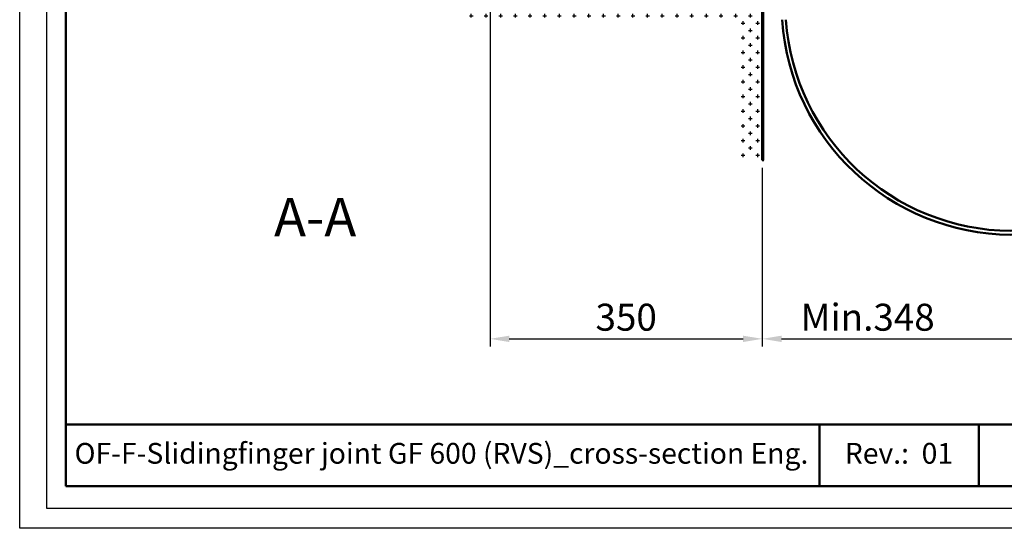
# Model space of a CAD drawing. Units: millimetres. Extents: x 8021 to 12476, y 1878 to 13163.
# Drawn here: x 8021 to 9298, y 5738 to 6397 of the extents above; entities that cross this region are included whole.
import ezdxf

# ---------------------------------------------------------------- set-up
doc = ezdxf.new("R2010")
doc.units = ezdxf.units.MM
for name, color, linetype, lineweight in [('AM_0', 7, 'Continuous', 50), ('AM_4', 3, 'Continuous', 25), ('AM_5', 3, 'Continuous', 25), ('AM_6', 2, 'Continuous', 35), ('AM_8', 1, 'Continuous', 25)]:
    doc.layers.add(name, color=color, linetype=linetype, lineweight=lineweight)
doc.layers.add('AM_VIEWS', color=1, linetype='Continuous', lineweight=25, plot=False)
doc.styles.get("Standard").update_dxf_attribs({"font": 'ISOCP.SHX'})
doc.dimstyles.new('AM_ISO$0', dxfattribs={"dimtxt": 3.5, "dimasz": 2.5, "dimexe": 1, "dimexo": 1, "dimgap": 0.6, "dimtad": 1, "dimdsep": 46, "dimtxsty": 'Standard', "dimcen": 0, "dimclrd": 256, "dimclre": 256, "dimclrt": 2, "dimadec": 0, "dimazin": 2, "dimtp": 0.1, "dimtm": 0.1, "dimtfac": 0.71, "dimtmove": 0, "dimatfit": 3, "dimfxl": 1, "dimlwd": -1, "dimlwe": -1, "dimarcsym": 0})

# ---------------------------------------------------------------- blocks, each defined once
blk = doc.blocks.new('*D27')
at = {"layer": 'AM_5', "transparency": 16777216}
for p, q in [((8631.2, 6420.3), (8631.2, 5973.6)), ((8984.2, 6205.3), (8984.2, 5973.6)), ((8656.2, 5983.6), (8959.2, 5983.6))]:
    blk.add_line(p, q, dxfattribs=at)
for points in [[(8656.2, 5987.7), (8656.2, 5979.4), (8631.2, 5983.6)], [(8959.2, 5987.7), (8959.2, 5979.4), (8984.2, 5983.6)]]:
    blk.add_solid(points, dxfattribs=at)
at = {"layer": 'DEFPOINTS', "color": 0, "transparency": 16777216}
for p in [(8631.2, 6430.3), (8984.2, 6215.3), (8984.2, 5983.6)]:
    blk.add_point(p, dxfattribs=at)
at = {"layer": 'AM_5', "color": 2, "transparency": 16777216, "insert": (8807.7, 6007.1), "char_height": 35, "attachment_point": 5}
blk.add_mtext('350', dxfattribs=at)
blk = doc.blocks.new('*D34')
at = {"layer": 'AM_5', "transparency": 16777216}
for p, q in [((8984.2, 6205.3), (8984.2, 5973.6)), ((9632.2, 6175.3), (9632.2, 5973.6)), ((9009.2, 5983.6), (9607.2, 5983.6))]:
    blk.add_line(p, q, dxfattribs=at)
for points in [[(9009.2, 5987.7), (9009.2, 5979.4), (8984.2, 5983.6)], [(9607.2, 5987.7), (9607.2, 5979.4), (9632.2, 5983.6)]]:
    blk.add_solid(points, dxfattribs=at)
at = {"layer": 'DEFPOINTS', "color": 0, "transparency": 16777216}
for p in [(8984.2, 6215.3), (9632.2, 6185.3), (9632.2, 5983.6)]:
    blk.add_point(p, dxfattribs=at)
at = {"layer": 'AM_5', "color": 2, "transparency": 16777216, "insert": (9308.2, 6007.1), "char_height": 35, "attachment_point": 5}
blk.add_mtext('Min.348                  Max.948', dxfattribs=at)

msp = doc.modelspace()

# ---------------------------------------------------------------- hatches: boundary and pattern name
at = {"layer": 'AM_8'}
h = msp.add_hatch(dxfattribs=at)
h.set_pattern_fill('CROSS', color=256, scale=1.5, style=0)
h.set_pattern_definition([(0, (7061.485, 3964.271), (9.525, 9.525), [4.7625, -14.2875]), (90, (7063.866, 3961.889), (-9.525, 9.525), [4.7625, -14.2875])])
h.paths.add_polyline_path([(8952.239, 6215.305), (8952.239, 6400.305), (8601.239, 6400.305), (8601.239, 6650.305), (8570.043, 6650.305), (8570.043, 6680.305), (8631.239, 6680.305), (8631.239, 6430.305), (8982.239, 6430.305), (8982.239, 6215.305)])

# ---------------------------------------------------------------- linework, layer by layer
msp.add_line((8986.239, 6215.305), (8986.239, 6485.305))
at = {"layer": 'AM_0'}
for p, q in [((8081.109, 5792.671), (8081.109, 7662.718)), ((8984.239, 6215.305), (8984.239, 6515.305)), ((8986.239, 6215.305), (8984.239, 6215.305)), ((9058.451, 5873.393), (9058.451, 5793.662)), ((9265.15, 5873.393), (9265.15, 5793.662)), ((10931.497, 5872.402), (8081.109, 5872.402)), ((10931.497, 5792.671), (8081.109, 5792.671))]:
    msp.add_line(p, q, dxfattribs=at)
for radius in [299.25, 294.25]:
    msp.add_arc((9308.361, 6417.865), radius, 183.973057, 355.343489, dxfattribs=at)
at = {"layer": 'AM_4'}
for p, q in [((8021.311, 5737.856), (8021.311, 7840.764)), ((10991.295, 5737.856), (8021.311, 5737.856))]:
    msp.add_line(p, q, dxfattribs=at)
at = {"layer": 'AM_VIEWS'}
msp.add_lwpolyline([(8056.545, 7698.2), (10960.375, 7698.2), (10960.375, 5763.479), (8056.545, 5763.479)], close=True, dxfattribs=at)

# ---------------------------------------------------------------- texts
at = {"layer": 'AM_6', "color": 7, "lineweight": 50}
msp.add_text('%%UA-A', height=50, dxfattribs=at).set_placement((8351.137, 6116.384))
at = {"layer": 'AM_6'}
for s, height, p in [('OF-F-Slidingfinger joint GF 600 (RVS)_cross-section Eng.', 26.90982, (8092.409, 5821.649)), ('Rev.:  01', 26.9093, (9091.18, 5821.688))]:
    msp.add_text(s, height=height, dxfattribs=at).set_placement(p)

# ---------------------------------------------------------------- dimensions: what is measured, and where the dimension line sits
at = {"layer": 'AM_5'}
for base, p1, p2, text, picture, middle in [((8984.239, 5983.579), (8631.239, 6430.305), (8984.239, 6215.305), '350', '*D27', (8807.739, 6007.079)), ((9632.239, 5983.579), (8984.239, 6215.305), (9632.239, 6185.305), 'Min.348                  Max.948', '*D34', (9308.239, 6007.079))]:
    dim = msp.add_linear_dim(base=base, p1=p1, p2=p2, text=text, dimstyle='AM_ISO$0', override={"dimscale": 10}, dxfattribs=at)
    dim.commit()
    dim.dimension.update_dxf_attribs({"geometry": picture, "text_midpoint": middle})

doc.saveas('drawing.dxf')
